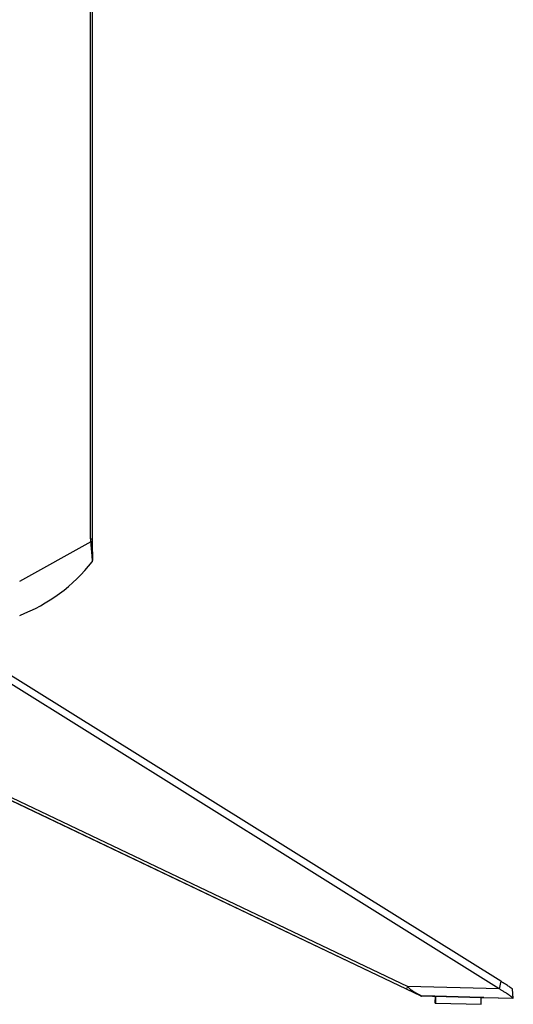
# Model space of a CAD drawing. Units: millimetres. Extents: x 0 to 1189, y 0 to 841.
# Drawn here: x 96 to 124, y 298 to 355 of the extents above; entities that cross this region are included whole.
import ezdxf

# ---------------------------------------------------------------- set-up
doc = ezdxf.new("R2010")
doc.units = ezdxf.units.MM
doc.header["$LTSCALE"] = 65.395
doc.layers.get('0').update_dxf_attribs({"linetype": 'CONTINUOUS'})
doc.layers.add('3_ALL_AXES', color=7, linetype='CONTINUOUS')
doc.layers.add('7_ALL_FEATURES', color=7, linetype='CONTINUOUS')

msp = doc.modelspace()

# ---------------------------------------------------------------- linework, layer by layer
at = {"color": 7, "linetype": 'Continuous'}
for p, q in [((99.6617, 324.9281), (99.6617, 530.2099)), ((99.7654, 324.9281), (99.7654, 530.2099)), ((99.6643, 324.7348), (95.5341, 322.4471)), ((99.6617, 324.9281), (99.7654, 324.9281)), ((99.7717, 324.5886), (99.7679, 324.7391)), ((99.7748, 324.4505), (99.7717, 324.5886)), ((99.7779, 324.2814), (99.7748, 324.4505)), ((99.7811, 324.0653), (99.7779, 324.2814)), ((99.7827, 323.9069), (99.7811, 324.0653)), ((99.7454, 323.5884), (99.7461, 323.5893)), ((99.7454, 323.5884), (99.7456, 323.5887)), ((99.7459, 323.589), (99.7473, 323.5908)), ((99.7799, 323.6698), (99.7804, 323.6734)), ((99.7803, 323.6727), (99.7807, 323.6761)), ((99.7806, 323.6755), (99.781, 323.6787)), ((99.7809, 323.6781), (99.7812, 323.6812)), ((99.7811, 323.6806), (99.7814, 323.6836)), ((99.7814, 323.6831), (99.7816, 323.6861)), ((99.7815, 323.6856), (99.7817, 323.6885)), ((99.7817, 323.688), (99.7819, 323.691)), ((99.7819, 323.6905), (99.782, 323.6936)), ((99.782, 323.6931), (99.7822, 323.6962)), ((99.7821, 323.6957), (99.7823, 323.699)), ((99.7823, 323.6985), (99.7824, 323.702)), ((99.7824, 323.7015), (99.7826, 323.7082)), ((99.7825, 323.7053), (99.7827, 323.7127)), ((99.7832, 323.8238), (99.7827, 323.9069)), ((99.7827, 323.7121), (99.7829, 323.7216)), ((99.7829, 323.7208), (99.783, 323.7315)), ((99.783, 323.7315), (99.7832, 323.7516)), ((99.7833, 323.7778), (99.7832, 323.8238)), ((99.7832, 323.7516), (99.7833, 323.7778))]:
    msp.add_line(p, q, dxfattribs=at)
for points in [[(99.7679, 324.7391), (99.7665, 324.8018), (99.7657, 324.8681), (99.7654, 324.9281)], [(99.7459, 323.589), (99.751, 323.5958), (99.7556, 323.6028), (99.7597, 323.6096), (99.7632, 323.6162), (99.7663, 323.6226), (99.7688, 323.6285), (99.771, 323.6341), (99.7728, 323.6392), (99.7742, 323.6439), (99.7755, 323.6482), (99.7765, 323.6522), (99.7774, 323.6561), (99.7782, 323.6598), (99.7789, 323.6633), (99.7794, 323.6667), (99.78, 323.6705)], [(99.7473, 323.5908), (99.7523, 323.5978), (99.7568, 323.6048), (99.7607, 323.6115), (99.7641, 323.618), (99.767, 323.6243), (99.7695, 323.6301), (99.7715, 323.6355), (99.7732, 323.6405), (99.7746, 323.645), (99.7758, 323.6492), (99.7768, 323.6532), (99.7776, 323.657), (99.7784, 323.6607), (99.779, 323.6642), (99.7796, 323.6674)]]:
    msp.add_lwpolyline(points, dxfattribs=at)
for centre, radius, start, end in [((107.0037, 324.9295), 7.342, 180.01163, 181.52015), ((91.9497, 329.6906), 9.9, 291.23597, 321.95215)]:
    msp.add_arc(centre, radius, start, end, dxfattribs=at)
for points, knots in [([(99.7679, 324.7391), (99.7679, 324.739), (99.767, 324.739), (99.766, 324.7387), (99.7635, 324.7386), (99.7604, 324.7384), (99.7562, 324.7382), (99.7489, 324.7378), (99.7377, 324.7373), (99.7222, 324.7367), (99.7042, 324.7361), (99.6847, 324.7354), (99.6712, 324.735), (99.6643, 324.7348)], [0, 0, 0, 0, 0.0043234, 0.01731, 0.0393494, 0.0703817, 0.1103051, 0.1590153, 0.2819319, 0.4342924, 0.6095362, 0.8006448, 1, 1, 1, 1]), ([(99.6643, 324.7348), (99.6696, 324.6587), (99.6809, 324.5094), (99.6986, 324.293), (99.7149, 324.0946), (99.7279, 323.9445), (99.7361, 323.8401), (99.7408, 323.7755), (99.7442, 323.7205), (99.7465, 323.6754), (99.7479, 323.64), (99.7482, 323.6167), (99.7479, 323.603), (99.7475, 323.5963), (99.7469, 323.592), (99.7464, 323.5896), (99.7459, 323.589)], [0, 0, 0, 0, 0.1991574, 0.3906631, 0.5668529, 0.7189632, 0.7837815, 0.8402475, 0.8881216, 0.9275077, 0.9583198, 0.9804672, 0.9882996, 0.9940798, 0.9979319, 1, 1, 1, 1])]:
    msp.add_open_spline(points, degree=3, knots=knots, dxfattribs=at)
at = {"layer": '3_ALL_AXES', "color": 7, "linetype": 'Continuous'}
for p, q in [((123.4195, 298.7636), (90.1598, 319.5061)), ((123.5162, 299.194), (91.0273, 319.4558)), ((89.4946, 312.3457), (118.8533, 298.3531)), ((89.5656, 312.4947), (118.103, 298.8935)), ((118.032, 298.7446), (118.103, 298.8935)), ((123.4195, 298.7636), (118.103, 298.8935)), ((123.5162, 299.194), (123.4195, 298.7636)), ((119.5361, 298.3221), (118.9203, 298.3371)), ((119.5361, 298.3221), (119.5393, 298.322)), ((119.5366, 298.322), (119.5379, 298.322)), ((119.5379, 298.322), (119.539, 298.322)), ((119.539, 298.322), (119.5403, 298.322)), ((119.5403, 298.322), (119.5415, 298.322)), ((119.5411, 298.3221), (119.5431, 298.3221)), ((119.5415, 298.322), (119.5444, 298.322)), ((119.5431, 298.3221), (119.5702, 298.3228)), ((119.5444, 298.322), (119.5477, 298.322)), ((119.5477, 298.322), (119.5816, 298.3225)), ((119.5702, 298.3228), (119.5827, 298.3231)), ((119.5816, 298.3225), (119.5972, 298.3227)), ((119.5827, 298.3231), (119.592, 298.3232)), ((119.592, 298.3232), (119.6026, 298.3233)), ((119.5972, 298.3227), (119.6095, 298.3227)), ((119.6026, 298.3233), (119.6146, 298.3234)), ((119.6095, 298.3227), (119.6233, 298.3227)), ((119.6146, 298.3234), (119.6233, 298.3234)), ((119.6233, 298.3234), (119.6325, 298.3233)), ((119.6233, 298.3227), (119.6389, 298.3226)), ((119.6325, 298.3233), (119.6424, 298.3233)), ((119.6389, 298.3226), (119.6561, 298.3223)), ((119.6424, 298.3233), (119.6529, 298.3231)), ((119.6529, 298.3231), (119.664, 298.3229)), ((119.6561, 298.3223), (119.7412, 298.3203)), ((119.664, 298.3229), (122.3937, 298.2562)), ((119.6678, 298.3229), (119.6678, 298.3221)), ((122.3937, 298.2563), (119.6678, 298.3229)), ((122.3804, 298.2558), (122.4047, 298.2552)), ((122.3937, 298.2554), (122.3937, 298.2563)), ((122.3937, 298.2562), (122.406, 298.2558)), ((122.4047, 298.2552), (122.4222, 298.2546)), ((122.406, 298.2558), (122.4181, 298.2554)), ((122.4181, 298.2554), (122.4294, 298.255)), ((122.4222, 298.2546), (122.4382, 298.2539)), ((122.4294, 298.255), (122.4398, 298.2545)), ((122.4382, 298.2539), (122.4525, 298.2532)), ((122.4398, 298.2545), (122.4495, 298.254)), ((122.4495, 298.254), (122.4625, 298.2533)), ((122.4525, 298.2532), (122.4651, 298.2525)), ((122.4625, 298.2533), (122.4739, 298.2526)), ((122.4651, 298.2525), (122.4809, 298.2516)), ((122.4739, 298.2526), (122.4866, 298.2517)), ((122.4866, 298.2517), (122.499, 298.2509)), ((122.5108, 298.2497), (122.5163, 298.2494)), ((122.5133, 298.2498), (122.5186, 298.2494)), ((122.5163, 298.2494), (122.5193, 298.2492)), ((122.5186, 298.2494), (122.5205, 298.2492)), ((122.5193, 298.2492), (122.5236, 298.249)), ((122.5205, 298.2492), (122.5217, 298.2492)), ((122.5217, 298.2492), (122.5228, 298.2491)), ((122.5252, 298.249), (122.5221, 298.2492)), ((122.5236, 298.249), (124.2369, 298.2072)), ((124.2401, 298.2092), (124.2, 298.732))]:
    msp.add_line(p, q, dxfattribs=at)
for points in [[(119.5393, 298.322), (119.5399, 298.322), (119.5411, 298.3221)], [(122.4809, 298.2516), (122.5004, 298.2504), (122.5108, 298.2497)], [(122.499, 298.2509), (122.5095, 298.2501), (122.5108, 298.2499), (122.5133, 298.2498)], [(122.5228, 298.2491), (122.5234, 298.2491), (122.524, 298.249), (122.5247, 298.249)]]:
    msp.add_lwpolyline(points, dxfattribs=at)
for centre, radius, start, end in [((118.9243, 298.5021), 0.165, 244.5171, 268.6), ((119.5373, 298.388), 0.066, 268.92071, 274.1625), ((119.5392, 298.386), 0.064, 268.60003, 269.12031), ((122.5272, 298.315), 0.066, 263.0375, 268.2793), ((122.5252, 298.313), 0.064, 268.07579, 268.59997)]:
    msp.add_arc(centre, radius, start, end, dxfattribs=at)
for points, knots in [([(118.103, 298.8935), (118.1225, 298.8676), (118.1622, 298.8172), (118.2302, 298.7515), (118.3017, 298.6948), (118.3959, 298.6291), (118.5104, 298.5593), (118.6207, 298.4967), (118.7013, 298.4527), (118.7543, 298.4242), (118.8012, 298.3993), (118.8413, 298.3783), (118.8699, 298.3633), (118.8888, 298.3534), (118.8997, 298.3478), (118.9083, 298.3434), (118.9144, 298.34), (118.9182, 298.3383), (118.9198, 298.3372), (118.9203, 298.3371)], [0, 0, 0, 0, 0.0977902, 0.192507, 0.2838699, 0.3719741, 0.5379267, 0.6869927, 0.7537023, 0.8142859, 0.8679007, 0.9135909, 0.9504361, 0.9652854, 0.9776163, 0.9873303, 0.9943391, 0.9985783, 1, 1, 1, 1]), ([(124.2, 298.732), (124.1999, 298.7328), (124.1988, 298.7349), (124.1945, 298.7402), (124.1847, 298.7492), (124.1683, 298.7627), (124.1456, 298.7799), (124.117, 298.8009), (124.0827, 298.8252), (124.043, 298.8527), (123.9805, 298.8953), (123.8919, 298.9542), (123.7753, 299.03), (123.6485, 299.111), (123.5609, 299.1661), (123.5162, 299.194)], [0, 0, 0, 0, 0.003076, 0.0082039, 0.0250896, 0.050879, 0.0854184, 0.1284073, 0.1794666, 0.2381277, 0.303851, 0.453998, 0.6243614, 0.8086366, 1, 1, 1, 1]), ([(119.6678, 298.3229), (119.6515, 298.3233), (119.6213, 298.3237), (119.5815, 298.3232), (119.5539, 298.3227), (119.5402, 298.3219), (119.5361, 298.3221)], [0, 0, 0, 0, 0.3713126, 0.6875573, 0.9058398, 1, 1, 1, 1]), ([(122.5221, 298.2492), (122.5069, 298.2503), (122.4641, 298.2538), (122.4213, 298.2556), (122.3937, 298.2563)], [0, 0, 0, 0, 0.3568058, 1, 1, 1, 1]), ([(124.2401, 298.2092), (124.24, 298.2102), (124.2387, 298.2127), (124.2355, 298.2166), (124.2303, 298.2219), (124.2199, 298.2314), (124.202, 298.246), (124.1749, 298.2667), (124.1406, 298.2919), (124.0994, 298.3211), (124.0517, 298.3541), (123.9767, 298.4051), (123.8704, 298.4759), (123.7304, 298.5668), (123.5784, 298.664), (123.4732, 298.7301), (123.4195, 298.7636)], [0, 0, 0, 0, 0.0030765, 0.0082089, 0.0155393, 0.0250985, 0.0508871, 0.0854386, 0.1284451, 0.179499, 0.2381411, 0.3038627, 0.45403, 0.6243696, 0.8086419, 1, 1, 1, 1]), ([(124.2369, 298.2072), (124.2378, 298.2071), (124.2394, 298.2071), (124.2401, 298.2086), (124.2401, 298.2092)], [0, 0, 0, 0, 0.5940818, 1, 1, 1, 1])]:
    msp.add_open_spline(points, degree=3, knots=knots, dxfattribs=at)
at = {"layer": '7_ALL_FEATURES', "color": 7, "linetype": 'Continuous'}
for p, q in [((118.834, 298.3534), (89.4753, 312.346)), ((118.9009, 298.3374), (118.897, 298.3395)), ((118.9009, 298.3374), (118.8971, 298.3394)), ((119.5183, 298.3223), (118.9009, 298.3374)), ((119.5183, 298.3223), (119.5209, 298.3223)), ((119.5183, 298.3223), (119.5202, 298.3223)), ((119.5202, 298.3223), (119.525, 298.3223)), ((119.5209, 298.3223), (119.5264, 298.3223)), ((119.639, 298.3226), (119.7412, 298.3201)), ((119.6678, 298.322), (119.7412, 298.3202)), ((119.7011, 297.922), (119.7109, 298.3217)), ((119.7314, 297.9208), (119.7412, 298.321)), ((122.3707, 297.8563), (122.3804, 298.2565)), ((122.3804, 298.2556), (122.3943, 298.2552)), ((122.3937, 298.2553), (122.3943, 298.2553)), ((122.3943, 298.2552), (122.4111, 298.2545)), ((122.4111, 298.2545), (122.4263, 298.2539)), ((122.4263, 298.2539), (122.4397, 298.2532)), ((122.4397, 298.2532), (122.4567, 298.2522)), ((122.4914, 298.25), (122.497, 298.2497)), ((122.497, 298.2497), (122.5, 298.2495)), ((122.502, 298.2494), (122.5043, 298.2493)), ((119.7011, 297.922), (119.7315, 297.9212)), ((119.7314, 297.9208), (122.3707, 297.8563)), ((124.0123, 298.2125), (124.0134, 298.2125)), ((124.2176, 298.2075), (124.2185, 298.2075))]:
    msp.add_line(p, q, dxfattribs=at)
for points in [[(122.4567, 298.2522), (122.4778, 298.2509), (122.4811, 298.2507), (122.4914, 298.25)], [(122.5, 298.2495), (122.5013, 298.2494), (122.5025, 298.2494), (122.5038, 298.2494), (124.2176, 298.2075)]]:
    msp.add_lwpolyline(points, dxfattribs=at)
for centre, radius, start, end in [((118.905, 298.5024), 0.165, 244.5171, 268.6), ((122.3219, 296.1107), 2.1458, 88.0833, 88.43662)]:
    msp.add_arc(centre, radius, start, end, dxfattribs=at)
for points, knots in [([(118.1792, 298.6655), (118.1799, 298.6652), (118.1824, 298.6682), (118.1838, 298.6699), (118.1849, 298.6716)], [0, 0, 0, 0, 0.281162, 1, 1, 1, 1]), ([(122.3943, 298.2553), (122.4173, 298.2545), (122.4532, 298.2528), (122.4891, 298.25), (122.502, 298.2494)], [0, 0, 0, 0, 0.6397911, 1, 1, 1, 1])]:
    msp.add_open_spline(points, degree=3, knots=knots, dxfattribs=at)

doc.saveas('drawing.dxf')
